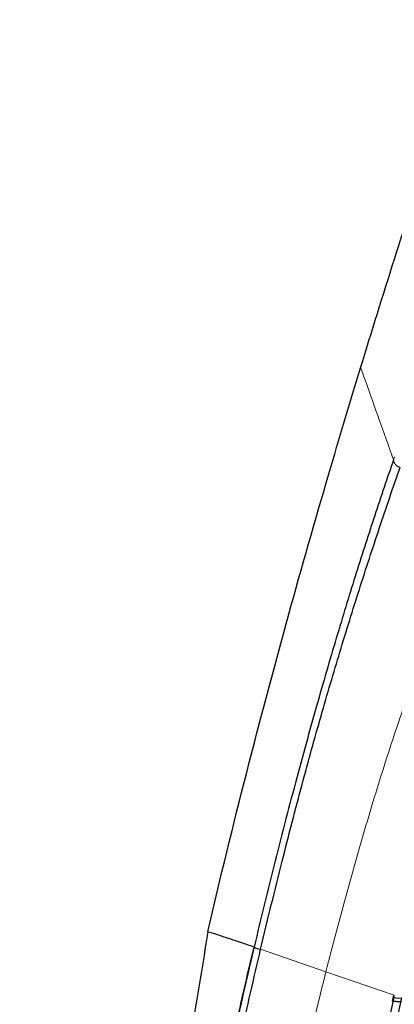
# Model space of a CAD drawing. Units: millimetres. Extents: x 61 to 970, y 392 to 1815.
# Drawn here: x 806 to 827, y 1139 to 1194 of the extents above; entities that cross this region are included whole.
import ezdxf

# ---------------------------------------------------------------- set-up
doc = ezdxf.new("R2010")
doc.units = ezdxf.units.MM
doc.layers.get('0').update_dxf_attribs({"color": 106, "lineweight": 0})

# ---------------------------------------------------------------- blocks, each defined once
blk = doc.blocks.new('c', base_point=(176.741, 124.917))
at = {"color": 0, "linetype": 'Continuous', "lineweight": 0}
for p, q in [((826.926, 1169.826), (826.872, 1169.668)), ((823.107, 1141.135), (819.477, 1142.384)), ((826.912, 1139.824), (823.107, 1141.135)), ((826.912, 1139.824), (826.883, 1139.692))]:
    blk.add_line(p, q, dxfattribs=at)
at = {"color": 0, "linetype": 'Continuous', "lineweight": 30}
blk.add_line((826.817, 1139.498), (826.891, 1139.831), dxfattribs=at)
blk.add_arc((819.714, 1143.676), 1.313, 242.6638, 259.5719, dxfattribs=at)
for points, knots in [([(825.04, 1174.796), (826.274, 1178.838), (828.19, 1184.879), (831.723, 1195.595), (834.001, 1202.275), (835.611, 1206.951)], [0, 0, 0, 0, 12.67787, 19.014113, 33.850148, 33.850148, 33.850148, 33.850148]), ([(816.532, 1143.36), (817.915, 1149.294), (820.097, 1157.82), (823.072, 1168.262), (824.438, 1172.827), (825.04, 1174.796)], [0, 0, 0, 0, 18.279692, 26.395256, 32.572843, 32.572843, 32.572843, 32.572843]), ([(826.872, 1169.668), (826.522, 1168.653), (825.836, 1166.618), (824.807, 1163.414), (823.757, 1159.989), (822.652, 1156.204), (821.479, 1151.96), (820.274, 1147.332), (819.493, 1144.126), (819.111, 1142.509)], [0, 0, 0, 0, 4.976342, 9.812296, 14.603462, 19.431829, 24.418738, 29.50027, 34.581648, 34.581648, 34.581648, 34.581648]), ([(819.477, 1142.384), (819.868, 1144.043), (820.629, 1147.167), (821.764, 1151.546), (822.846, 1155.456), (823.915, 1159.079), (824.995, 1162.549), (826.104, 1165.945), (826.849, 1168.132), (827.232, 1169.24)], [0, 0, 0, 0, 5.215422, 9.906706, 14.355778, 18.881735, 23.733261, 28.856091, 34.305178, 34.305178, 34.305178, 34.305178]), ([(816.532, 1143.36), (816.265, 1141.593), (815.532, 1137.187), (814.397, 1130.812), (813.154, 1123.466), (811.948, 1115.776), (810.625, 1106.102), (809.482, 1095.702), (808.546, 1084.832), (807.757, 1073.606), (807.179, 1063.227), (806.789, 1053.698), (806.55, 1045.891), (806.413, 1039.405), (806.313, 1033.605), (806.247, 1029.773), (806.177, 1026.581), (806.122, 1024.667), (806.094, 1023.392), (806.068, 1022.756)], [0, 0, 0, 0, 5.360592, 13.399252, 19.426344, 27.711394, 36.750833, 48.717005, 59.095905, 69.481867, 82.475927, 90.280478, 98.091923, 105.910017, 109.743139, 115.492399, 117.407951, 119.322836, 121.234361, 121.234361, 121.234361, 121.234361]), ([(819.111, 1142.509), (818.852, 1142.597), (818.381, 1142.756), (817.8, 1142.95), (817.333, 1143.106), (816.973, 1143.224), (816.716, 1143.307), (816.565, 1143.354), (816.532, 1143.362), (816.532, 1143.36)], [0, 0, 0, 0, 1.976977, 3.98036, 5.974668, 7.923686, 9.818767, 11.676413, 13.515237, 13.515237, 13.515237, 13.515237]), ([(819.111, 1142.509), (818.215, 1138.707), (816.566, 1131.153), (814.438, 1119.502), (813.302, 1111.705), (812.788, 1107.671)], [0, 0, 0, 0, 11.948386, 23.382976, 35.584968, 35.584968, 35.584968, 35.584968]), ([(812.788, 1107.671), (813.002, 1109.35), (813.453, 1112.705), (814.21, 1117.725), (815.042, 1122.731), (815.949, 1127.721), (816.936, 1132.687), (817.808, 1136.801), (818.536, 1140.071), (818.915, 1141.698), (819.111, 1142.509)], [0, 0, 0, 0, 5.078105, 10.156906, 15.237029, 20.319074, 25.40434, 30.493418, 33.041212, 35.591855, 35.591855, 35.591855, 35.591855]), ([(813.259, 1107.605), (813.462, 1109.286), (813.893, 1112.644), (814.628, 1117.665), (815.442, 1122.67), (816.338, 1127.653), (817.307, 1132.609), (818.353, 1137.527), (819.095, 1140.773), (819.477, 1142.384)], [0, 0, 0, 0, 5.079145, 10.155473, 15.229329, 20.301437, 25.372004, 30.440925, 35.508652, 35.508652, 35.508652, 35.508652]), ([(826.883, 1139.692), (826.092, 1136.135), (824.905, 1128.913), (823.991, 1117.904), (823.81, 1110.561), (823.798, 1106.866)], [0, 0, 0, 0, 11.146442, 22.087647, 33.172638, 33.172638, 33.172638, 33.172638]), ([(824.317, 1106.88), (824.301, 1110.563), (824.451, 1117.933), (825.36, 1128.934), (826.565, 1136.152), (827.332, 1139.678)], [0, 0, 0, 0, 11.052858, 22.108036, 33.159598, 33.159598, 33.159598, 33.159598]), ([(828.27, 1139.319), (827.453, 1135.595), (826.31, 1129.006), (825.647, 1119.823), (825.582, 1115.506), (825.59, 1113.832)], [0.195779, 0.195779, 0.195779, 0.195779, 0.3083436, 0.3646258, 0.3994472, 0.3994472, 0.3994472, 0.3994472])]:
    blk.add_open_spline(points, degree=3, knots=knots, dxfattribs=at)
at = {"color": 0, "linetype": 'Continuous', "lineweight": 0}
for points, knots in [([(825.04, 1174.796), (825.04, 1174.811), (825.346, 1173.957), (826.263, 1171.367), (826.872, 1169.668)], [0, 0, 0, 0, 0.5, 0.9863019, 0.9863019, 0.9863019, 0.9863019]), ([(823.107, 1141.135), (823.496, 1142.668), (824.279, 1145.614), (825.481, 1149.836), (826.53, 1153.205), (827.389, 1155.751), (828.15, 1157.887), (829.046, 1160.248), (830.046, 1162.818), (831.004, 1165.326), (831.596, 1166.966), (831.876, 1167.781)], [0.00033, 0.00033, 0.00033, 0.00033, 0.0360842, 0.0718384, 0.1075926, 0.1254697, 0.1433468, 0.169419, 0.1954912, 0.2215633, 0.2476355, 0.2476355, 0.2476355, 0.2476355]), ([(818.036, 1107.274), (818.174, 1110.23), (818.498, 1115.025), (819.208, 1121.299), (820.037, 1126.986), (821.21, 1133.227), (822.451, 1138.551), (823.107, 1141.135)], [0.2473502, 0.2473502, 0.2473502, 0.2473502, 0.307622, 0.3377579, 0.3678939, 0.4281657, 0.4884375, 0.4884375, 0.4884375, 0.4884375])]:
    blk.add_open_spline(points, degree=3, knots=knots, dxfattribs=at)
for points, weights in [([(827.232, 1169.24), (827.009, 1169.319), (826.87, 1169.484), (826.872, 1169.668)], [1.11559941787, 0.961461200505, 0.961466860919, 1.11561639911]), ([(826.883, 1139.692), (827.113, 1139.646), (827.287, 1139.641), (827.332, 1139.678)], [1.11567755323, 0.961440815591, 0.96144081559, 1.11567755323])]:
    blk.add_rational_spline(points, weights, degree=3, dxfattribs=at)
at = {"color": 0, "linetype": 'Continuous', "lineweight": 30}
blk.add_rational_spline([(827.295, 1139.485), (827.265, 1139.439), (827.074, 1139.444), (826.817, 1139.498)], [1.1407073637, 0.953097545434, 0.953097545434, 1.1407073637], degree=3, dxfattribs=at)

msp = doc.modelspace()

# ---------------------------------------------------------------- block references
at = {"color": 7, "linetype": 'Continuous', "lineweight": 0}
msp.add_blockref('c', (176.740501, 124.917198), dxfattribs=at)

doc.saveas('drawing.dxf')
